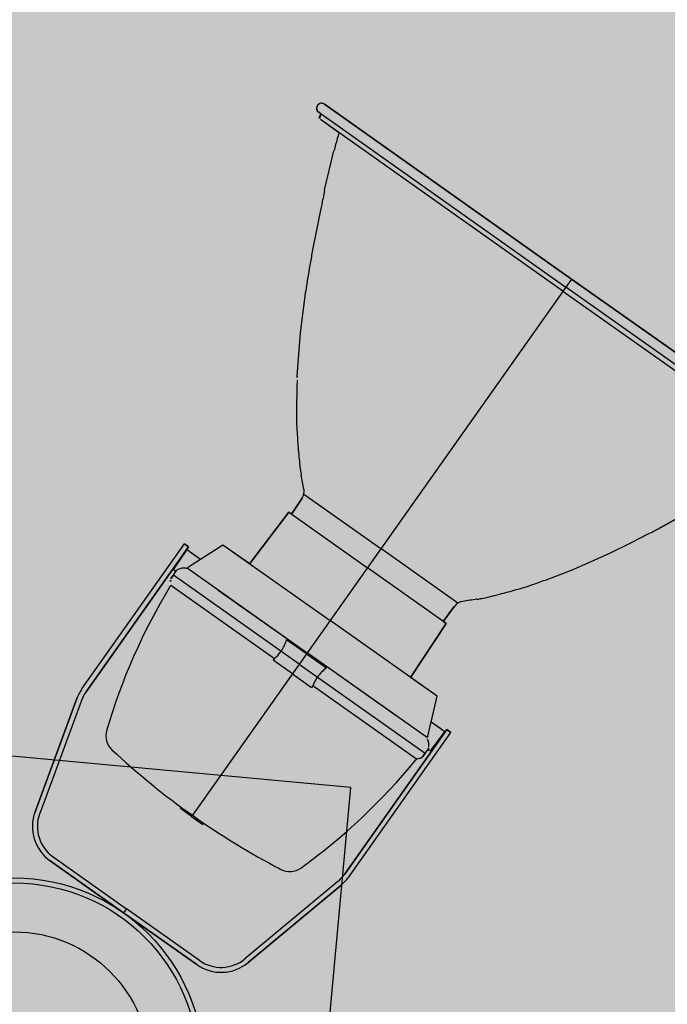
# Model space of a CAD drawing. Extents: x 522233 to 523915, y 4807068 to 4808256.
# Drawn here: x 522760 to 522761, y 4807557 to 4807558 of the extents above; entities that cross this region are included whole.
import ezdxf

# ---------------------------------------------------------------- set-up
doc = ezdxf.new("R2010")
doc.units = 0
doc.header["$MEASUREMENT"] = 0
doc.layers.add('501', color=1, linetype='CONTINUOUS')
doc.layers.add('limweb', color=200, linetype='CONTINUOUS')

msp = doc.modelspace()

# ---------------------------------------------------------------- hatches: boundary and pattern name
at = {"layer": '501'}
h = msp.add_hatch(color=7, dxfattribs=at)
h.dxf.hatch_style = 1
edge = h.paths.add_edge_path()
edge.add_line((522760.4353, 4807557.76308), (522760.43368, 4807557.76424))
edge.add_line((522760.43368, 4807557.76424), (522760.4353, 4807557.76308))
edge.add_line((522760.4353, 4807557.76308), (522760.43589, 4807557.76267))
edge.add_line((522760.43589, 4807557.76267), (522760.44444, 4807557.77546))
edge.add_arc((522760.43611, 4807557.78103), 0.01002, -33.76849, 10.72789)
edge.add_arc((522757.83241, 4807557.28774), 2.66003, 10.72789, 10.9753)
edge.add_arc((522760.59033, 4807557.82259), 0.14927, 189.37798, 190.97529, ccw=False)
edge.add_arc((522760.52329, 4807557.81152), 0.08132, 185.64588, 189.37798, ccw=False)
edge.add_arc((522761.07773, 4807557.86633), 0.63846, 184.32495, 185.6459, ccw=False)
edge.add_arc((522761.28677, 4807557.88214), 0.8481, 183.39132, 184.32495, ccw=False)
edge.add_arc((522760.5733, 4807557.83986), 0.13338, 181.02563, 183.39131, ccw=False)
edge.add_arc((522760.73673, 4807557.84279), 0.29684, 179.72352, 181.02562, ccw=False)
edge.add_arc((522761.32761, 4807557.83994), 0.88772, 178.97186, 179.72353, ccw=False)
edge.add_arc((522762.00553, 4807557.82777), 1.56575, 178.42158, 178.97186, ccw=False)
edge.add_arc((522760.50559, 4807557.8691), 0.06524, 175.69528, 178.42159, ccw=False)
edge.add_line((522760.44053, 4807557.874), (522760.44185, 4807557.89147))
edge.add_line((522760.44185, 4807557.89147), (522760.44317, 4807557.90901))
edge.add_line((522760.44317, 4807557.90901), (522760.4453, 4807557.92591))
edge.add_line((522760.4453, 4807557.92591), (522760.44743, 4807557.9428))
edge.add_arc((522760.66103, 4807557.91583), 0.2153, 171.29654, 172.80398, ccw=False)
edge.add_arc((522761.2834, 4807557.82055), 0.84492, 170.53763, 171.29657, ccw=False)
edge.add_arc((522761.24456, 4807557.82703), 0.80553, 169.7484, 170.53762, ccw=False)
edge.add_arc((522760.64875, 4807557.93479), 0.20006, 168.16022, 169.74842, ccw=False)
edge.add_line((522760.45295, 4807557.97583), (522760.4563, 4807557.99186))
edge.add_line((522760.4563, 4807557.99186), (522760.45966, 4807558.00788))
edge.add_arc((522760.31924, 4807558.03732), 0.14347, -11.8398, -7.99169)
edge.add_arc((522760.53375, 4807558.0072), 0.07314, 166.53292, 172.00832, ccw=False)
edge.add_line((522760.46262, 4807558.02424), (522760.46639, 4807558.03997))
edge.add_line((522760.46639, 4807558.03997), (522760.47016, 4807558.0557))
edge.add_arc((522760.64945, 4807558.01277), 0.18436, 164.86781, 166.53292, ccw=False)
edge.add_arc((522761.18691, 4807557.86743), 0.74112, 164.12507, 164.86781, ccw=False)
edge.add_arc((522760.47357, 4807558.07029), 0.000501, -15.87491, 54.73153)
edge.add_line((522760.47386, 4807558.0707), (522760.45916, 4807558.0811))
edge.add_arc((522760.46032, 4807558.08273), 0.002, -215.26847, -125.26847, ccw=False)
edge.add_line((522760.45868, 4807558.08389), (522760.45984, 4807558.08552))
edge.add_line((522760.45984, 4807558.08552), (522760.45779, 4807558.08697))
edge.add_arc((522760.46011, 4807558.09024), 0.00401, 54.7315, 234.7315, ccw=False)
edge.add_line((522760.46242, 4807558.09351), (522760.66193, 4807557.95241))
edge.add_line((522760.66193, 4807557.95241), (522760.35587, 4807557.51965))
edge.add_arc((522760.71687, 4807558.03009), 0.62519, 227.05162, 234.7307, ccw=False)
edge.add_arc((522760.30131, 4807557.58365), 0.01527, 163.79602, 227.05162, ccw=False)
edge.add_arc((522760.75043, 4807557.45313), 0.48297, 148.64218, 163.79602, ccw=False)
edge.add_arc((522760.33586, 4807557.70577), 0.0025, -31.3578, 9.65591)
edge.add_arc((522760.35314, 4807557.7087), 0.01502, 176.88938, 189.6559, ccw=False)
edge.add_arc((522760.34064, 4807557.70938), 0.0025, 142.73149, 176.88935, ccw=False)
edge.add_line((522760.33865, 4807557.7109), (522760.34063, 4807557.71351))
edge.add_line((522760.34063, 4807557.71351), (522760.3415, 4807557.71484))
edge.add_arc((522760.33941, 4807557.71621), 0.0025, -33.26848, 54.73152)
edge.add_line((522760.34086, 4807557.71826), (522760.35152, 4807557.73411))
edge.add_line((522760.35152, 4807557.73411), (522760.35524, 4807557.73149))
edge.add_line((522760.35524, 4807557.73149), (522760.36249, 4807557.72636))
edge.add_line((522760.36249, 4807557.72636), (522760.38054, 4807557.73803))
edge.add_line((522760.38054, 4807557.73803), (522760.40211, 4807557.72277))
edge.add_line((522760.40211, 4807557.72277), (522760.43367, 4807557.76424))
edge.add_line((522760.43367, 4807557.76424), (522760.4353, 4807557.76308))
h = msp.add_hatch(color=7, dxfattribs=at)
h.dxf.hatch_style = 1
edge = h.paths.add_edge_path()
edge.add_line((522760.55894, 4807557.67565), (522760.56057, 4807557.6745))
edge.add_line((522760.56057, 4807557.6745), (522760.55894, 4807557.67565))
edge.add_line((522760.55894, 4807557.67565), (522760.55836, 4807557.67606))
edge.add_line((522760.55836, 4807557.67606), (522760.56756, 4807557.68838))
edge.add_arc((522760.57559, 4807557.68239), 0.01002, 98.73513, 143.23151, ccw=False)
edge.add_arc((522760.97804, 4807555.06311), 2.66003, 98.48772, 98.73513, ccw=False)
edge.add_arc((522760.56339, 4807557.84165), 0.14927, -81.51228, -79.91497)
edge.add_arc((522760.57529, 4807557.77475), 0.08132, -79.91495, -76.18286)
edge.add_arc((522760.44223, 4807558.31576), 0.63846, -76.18288, -74.86193)
edge.add_arc((522760.38748, 4807558.51813), 0.8481, -74.86194, -73.9283)
edge.add_arc((522760.58535, 4807557.83134), 0.13338, -73.9283, -71.56262)
edge.add_arc((522760.53365, 4807557.98641), 0.29684, -71.5626, -70.26049)
edge.add_arc((522760.33408, 4807558.54257), 0.88772, -70.26052, -69.50885)
edge.add_arc((522760.09673, 4807559.1777), 1.56575, -69.50884, -68.95856)
edge.add_arc((522760.63548, 4807557.77724), 0.06524, -68.95855, -66.23224)
edge.add_line((522760.66177, 4807557.71753), (522760.67781, 4807557.72459))
edge.add_line((522760.67781, 4807557.72459), (522760.69391, 4807557.73169))
edge.add_line((522760.69391, 4807557.73169), (522760.70912, 4807557.73933))
edge.add_line((522760.70912, 4807557.73933), (522760.72434, 4807557.74697))
edge.add_arc((522760.62774, 4807557.93937), 0.2153, -63.34097, -61.83353)
edge.add_arc((522760.33054, 4807558.49443), 0.84492, -61.83354, -61.0746)
edge.add_arc((522760.34959, 4807558.45996), 0.80553, -61.07461, -60.28539)
edge.add_arc((522760.64971, 4807557.9341), 0.20006, -60.28539, -58.69719)
edge.add_line((522760.75365, 4807557.76317), (522760.76764, 4807557.77168))
edge.add_line((522760.76764, 4807557.77168), (522760.78163, 4807557.78018))
edge.add_arc((522760.85617, 4807557.65759), 0.14347, 117.45471, 121.30282, ccw=False)
edge.add_arc((522760.7563, 4807557.84981), 0.07314, -62.5453, -57.06991)
edge.add_line((522760.79606, 4807557.78842), (522760.80964, 4807557.79722))
edge.add_line((522760.80964, 4807557.79722), (522760.82322, 4807557.80601))
edge.add_arc((522760.723, 4807557.96076), 0.18436, -57.06991, -55.4048)
edge.add_arc((522760.40689, 4807558.41907), 0.74112, -55.40479, -54.66205)
edge.add_arc((522760.83584, 4807557.81409), 0.000501, 54.73161, 125.33804, ccw=False)
edge.add_line((522760.83613, 4807557.8145), (522760.85083, 4807557.8041))
edge.add_arc((522760.85199, 4807557.80574), 0.002, 234.73151, 324.73151)
edge.add_line((522760.85362, 4807557.80458), (522760.85478, 4807557.80622))
edge.add_line((522760.85478, 4807557.80622), (522760.85682, 4807557.80477))
edge.add_arc((522760.85913, 4807557.80804), 0.00401, -125.26849, 54.73151)
edge.add_line((522760.86145, 4807557.81131), (522760.66193, 4807557.95241))
edge.add_line((522760.66193, 4807557.95241), (522760.35588, 4807557.51964))
edge.add_arc((522760.71687, 4807558.03009), 0.62519, -125.26768, -117.5886)
edge.add_arc((522760.4344, 4807557.48952), 0.01527, -117.58861, -54.333)
edge.add_arc((522760.1617, 4807557.86949), 0.48297, -54.333, -39.17917)
edge.add_arc((522760.53803, 4807557.56279), 0.0025, 99.80714, 140.82084, ccw=False)
edge.add_arc((522760.53504, 4807557.58006), 0.01502, -80.19288, -67.42636)
edge.add_arc((522760.53985, 4807557.5685), 0.0025, -67.42633, -33.26847)
edge.add_line((522760.54194, 4807557.56713), (522760.54374, 4807557.56987))
edge.add_line((522760.54374, 4807557.56987), (522760.5447, 4807557.57113))
edge.add_arc((522760.54669, 4807557.56962), 0.0025, 54.73148, 142.73148, ccw=False)
edge.add_line((522760.54814, 4807557.57166), (522760.55954, 4807557.587))
edge.add_line((522760.55954, 4807557.587), (522760.55582, 4807557.58963))
edge.add_line((522760.55582, 4807557.58963), (522760.54857, 4807557.59476))
edge.add_line((522760.54857, 4807557.59476), (522760.55356, 4807557.61566))
edge.add_line((522760.55356, 4807557.61566), (522760.53198, 4807557.63092))
edge.add_line((522760.53198, 4807557.63092), (522760.56057, 4807557.67449))
edge.add_line((522760.56057, 4807557.67449), (522760.55894, 4807557.67565))
h = msp.add_hatch(color=7, dxfattribs=at)
h.dxf.hatch_style = 1
edge = h.paths.add_edge_path()
edge.add_line((522760.34376, 4807557.72366), (522760.27, 4807557.61936))
edge.add_arc((522760.29453, 4807557.60201), 0.03005, 144.73147, 159.73147)
edge.add_line((522760.26634, 4807557.61242), (522760.2326, 4807557.52104))
edge.add_arc((522760.26078, 4807557.51064), 0.03005, 159.73148, 234.73148)
edge.add_line((522760.24344, 4807557.48611), (522760.30258, 4807557.44428))
edge.add_line((522760.30258, 4807557.44428), (522760.30026, 4807557.44101))
edge.add_line((522760.30026, 4807557.44101), (522760.24112, 4807557.48283))
edge.add_arc((522760.26078, 4807557.51064), 0.03405, 159.73148, 234.73148, ccw=False)
edge.add_line((522760.22884, 4807557.52243), (522760.26259, 4807557.61381))
edge.add_arc((522760.29453, 4807557.60201), 0.03405, 144.73149, 159.73149, ccw=False)
edge.add_line((522760.26673, 4807557.62168), (522760.34945, 4807557.73865))
edge.add_line((522760.34945, 4807557.73865), (522760.35272, 4807557.73633))
edge.add_line((522760.35272, 4807557.73633), (522760.34896, 4807557.73102))
edge.add_line((522760.34896, 4807557.73102), (522760.34376, 4807557.72366))
h = msp.add_hatch(color=7, dxfattribs=at)
h.dxf.hatch_style = 1
h.paths.add_polyline_path([(522759.98593, 4807557.58799), (522759.94002, 4807557.0901), (522760.43791, 4807557.04419), (522760.48382, 4807557.54208)])
h = msp.add_hatch(color=7, dxfattribs=at)
h.dxf.hatch_style = 1
edge = h.paths.add_edge_path()
edge.add_line((522760.55227, 4807557.5762), (522760.47851, 4807557.4719))
edge.add_arc((522760.45398, 4807557.48925), 0.03005, -50.26846, -35.26846, ccw=False)
edge.add_line((522760.47318, 4807557.46614), (522760.39827, 4807557.40388))
edge.add_arc((522760.37906, 4807557.42699), 0.03005, -125.26846, -50.26846, ccw=False)
edge.add_line((522760.36172, 4807557.40246), (522760.30258, 4807557.44428))
edge.add_line((522760.30258, 4807557.44428), (522760.30026, 4807557.44101))
edge.add_line((522760.30026, 4807557.44101), (522760.3594, 4807557.39919))
edge.add_arc((522760.37906, 4807557.42699), 0.03405, -125.26846, -50.26846)
edge.add_line((522760.40083, 4807557.4008), (522760.47574, 4807557.46306))
edge.add_arc((522760.45398, 4807557.48925), 0.03405, -50.26847, -35.26847)
edge.add_line((522760.48178, 4807557.46959), (522760.5645, 4807557.58656))
edge.add_line((522760.5645, 4807557.58656), (522760.56123, 4807557.58887))
edge.add_line((522760.56123, 4807557.58887), (522760.55747, 4807557.58356))
edge.add_line((522760.55747, 4807557.58356), (522760.55227, 4807557.5762))
h = msp.add_hatch(color=7, dxfattribs=at)
h.dxf.hatch_style = 1
edge = h.paths.add_edge_path()
edge.add_arc((522760.21192, 4807557.31609), 0.153, 0, 360)
edge = h.paths.add_edge_path(flags=16)
edge.add_arc((522760.21192, 4807557.31609), 0.149, 0, 360)
h = msp.add_hatch(color=7, dxfattribs=at)
h.dxf.hatch_style = 1
edge = h.paths.add_edge_path()
edge.add_arc((522760.21192, 4807557.31609), 0.1095, 0, 360)
at = {"layer": 'limweb'}
msp.add_hatch(color=151, dxfattribs=at).paths.add_polyline_path([(522458.15723, 4807534.84831), (522472.79106, 4807540.84996), (522473.02685, 4807540.36836), (522484.7149, 4807545.18448), (522484.54576, 4807545.68667), (522493.14227, 4807549.21413), (522499.48736, 4807552.83675), (522560.60032, 4807576.77462), (522563.35785, 4807577.85709), (522565.18444, 4807578.61509), (522572.80508, 4807581.38008), (522576.36917, 4807582.53484), (522579.99592, 4807583.60813), (522583.35433, 4807584.49256), (522587.61391, 4807585.5492), (522590.10572, 4807586.16171), (522592.36354, 4807586.58902), (522595.88964, 4807587.11511), (522597.31506, 4807587.2566), (522600.75754, 4807587.46903), (522605.35038, 4807587.64662), (522631.22275, 4807587.63661), (522635.54138, 4807587.70838), (522657.62738, 4807586.19892), (522658.84382, 4807586.11566), (522670.38698, 4807584.51108), (522671.41702, 4807591.47342), (522668.43238, 4807591.86972), (522670.00703, 4807607.21816), (522701.6324, 4807601.87621), (522725.4542, 4807597.90358), (522767.70273, 4807594.16567), (522768.95445, 4807609.89208), (522768.05344, 4807650.1171), (522763.20389, 4807650.00438), (522763.06855, 4807650.32001), (522748.76582, 4807650.58387), (522745.08827, 4807651.1965), (522742.1284, 4807650.91671), (522736.64365, 4807649.8618), (522727.70137, 4807646.95215), (522728.60737, 4807644.76512), (522717.60996, 4807641.93614), (522718.54324, 4807634.38865), (522696.86592, 4807639.86579), (522712.03189, 4807648.37262), (522704.53814, 4807660.03894), (522692.90257, 4807655.71014), (522687.26291, 4807651.92602), (522677.32926, 4807648.27167), (522674.15059, 4807655.49468), (522675.75329, 4807666.49068), (522691.14348, 4807668.34735), (522689.16722, 4807680.57511), (522691.12698, 4807688.89955), (522693.60137, 4807713.96325), (522699.63221, 4807725.8015), (522699.99807, 4807727.02478), (522701.81115, 4807731.14367), (522708.27366, 4807740.03456), (522710.18578, 4807741.33744), (522723.44167, 4807752.29878), (522743.7611, 4807769.01903), (522748.12436, 4807771.09808), (522750.88815, 4807772.863), (522751.97481, 4807773.22924), (522753.54725, 4807774.15521), (522754.4808, 4807774.86557), (522756.30594, 4807774.83001), (522757.50147, 4807775.26983), (522758.40858, 4807775.39634), (522760.24876, 4807776.07267), (522762.42899, 4807776.89292), (522770.13295, 4807780.15512), (522770.5157, 4807779.43173), (522780.34544, 4807781.97297), (522784.0193, 4807782.32293), (522790.23967, 4807783.13484), (522786.38384, 4807785.13043), (522785.75598, 4807785.23395), (522775.14491, 4807791.73285), (522777.24252, 4807794.08513), (522777.25113, 4807797.04568), (522777.58447, 4807799.81596), (522777.60388, 4807800.37304), (522777.48201, 4807802.91288), (522777.14144, 4807805.29131), (522777.024, 4807805.95675), (522776.14456, 4807809.15958), (522775.73857, 4807810.06224), (522774.83547, 4807812.11601), (522773.84324, 4807815.22766), (522772.43162, 4807818.11509), (522769.56659, 4807821.19504), (522767.50815, 4807824.22864), (522766.23459, 4807827.04444), (522765.58056, 4807830.24494), (522765.68457, 4807833.39148), (522766.88908, 4807836.51572), (522766.65695, 4807839.29843), (522764.98829, 4807842.0015), (522760.45328, 4807846.24726), (522760.10807, 4807846.80316), (522758.18746, 4807847.7356), (522756.57055, 4807847.80631), (522751.74465, 4807858.04985), (522751.67959, 4807858.25188), (522751.42229, 4807861.15096), (522747.05268, 4807864.17943), (522744.94577, 4807865.1781), (522740.82877, 4807878.32531), (522741.38162, 4807882.17112), (522742.11671, 4807886.72279), (522742.38166, 4807888.45728), (522744.73838, 4807898.97188), (522742.17029, 4807898.99939), (522742.04897, 4807904.08581), (522741.70295, 4807905.5003), (522740.90613, 4807907.59428), (522737.9605, 4807918.04143), (522737.8737, 4807920.87531), (522735.91845, 4807929.55599), (522732.9158, 4807937.36075), (522733.03221, 4807975.50993), (522735.40156, 4807991.79295), (522745.60691, 4807991.44408), (522743.08602, 4807975.82289), (522742.81247, 4807937.71412), (522747.133, 4807915.90556), (522799.72692, 4807918.73564), (522809.87407, 4807918.90724), (522819.2618, 4807780.83727), (522861.42021, 4807763.94573), (523566.80245, 4808002.2337), (523576.75038, 4808008.95412), (523579.51811, 4808009.79752), (523583.34581, 4808010.996), (523597.52812, 4808013.39682), (523612.45163, 4808011.89559), (523626.14893, 4808006.57352), (523638.30434, 4807997.48146), (523647.21071, 4807985.83812), (523652.89878, 4807971.77901), (523654.51441, 4807956.90799), (523652.10333, 4807942.22848), (523645.7688, 4807928.62961), (523636.09788, 4807917.35241), (523623.76442, 4807909.05977), (523380.06746, 4807789.88391), (523440.33804, 4807580.96669), (523467.23642, 4807585.58588), (523481.08941, 4807584.47207), (523494.14163, 4807580.22178), (523504.55648, 4807573.84876), (523506.22844, 4807572.82334), (523537.59929, 4807547.88502), (523536.75846, 4807508.90979), (523507.44216, 4807523.69266), (523499.39748, 4807526.06235), (523490.56242, 4807525.07378), (523482.90519, 4807520.76886), (523477.51027, 4807513.59172), (523475.38264, 4807505.06222), (523476.8569, 4807496.22827), (523480.29944, 4807487.3481), (523468.42693, 4807481.96358), (523465.28566, 4807453.27025), (523464.21281, 4807451.4486), (523448.42931, 4807424.80352), (523429.38085, 4807418.99019), (523400.43333, 4807419.42232), (523393.62427, 4807415.81861), (523374.30446, 4807415.79165), (523348.36599, 4807420.06396), (523344.06107, 4807420.73766), (523337.49697, 4807422.08316), (523318.88751, 4807425.89653), (523302.61574, 4807428.40439), (523300.9617, 4807428.62249), (523297.8701, 4807429.96863), (523285.1264, 4807430.32665), (523263.21606, 4807426.21914), (523264.59503, 4807420.26926), (523305.79592, 4807351.95132), (523298.78256, 4807348.56738), (523292.05073, 4807345.26309), (523283.29552, 4807340.73699), (523281.55097, 4807344.21434), (523280.29817, 4807346.10976), (523279.22373, 4807347.87225), (523278.26577, 4807349.52332), (523277.29673, 4807351.40202), (523277.07692, 4807351.79519), (523274.94279, 4807354.22453), (523273.74622, 4807355.01929), (523271.55481, 4807356.70232), (523269.97898, 4807357.94655), (523267.89041, 4807359.32933), (523265.17118, 4807360.90776), (523262.74689, 4807362.18766), (523260.37684, 4807363.40421), (523259.34387, 4807363.89463), (523257.95895, 4807364.79792), (523256.73444, 4807365.55893), (523253.89359, 4807366.57131), (523250.82569, 4807366.6962), (523248.17493, 4807366.44624), (523244.32977, 4807365.9675), (523241.74514, 4807365.05778), (523238.74783, 4807363.50833), (523238.35343, 4807363.20646), (523236.71792, 4807362.12357), (523235.08997, 4807361.00489), (523233.92195, 4807360.17192), (523231.28921, 4807358.72352), (523227.12624, 4807362.5653), (523227.8964, 4807394.39398), (523226.13918, 4807398.66564), (523215.12288, 4807417.09338), (523204.97732, 4807415.11339), (523191.94107, 4807414.42099), (523186.1362, 4807414.18019), (523168.3339, 4807413.50039), (523152.43475, 4807412.46458), (523146.83003, 4807412.08985), (523135.80787, 4807411.52309), (523128.85461, 4807411.19226), (523125.10295, 4807411.00697), (523114.8555, 4807410.50791), (523077.52048, 4807408.6695), (523067.78552, 4807408.08787), (523056.69996, 4807407.29804), (523051.11982, 4807407.0107), (523045.6091, 4807406.71435), (523038.26033, 4807406.32921), (523033.40654, 4807406.06978), (523027.69268, 4807405.76879), (523018.54031, 4807406.13067), (523012.57336, 4807406.38564), (523002.71323, 4807406.77867), (522987.54846, 4807407.40213), (522983.80827, 4807407.54042), (522973.82475, 4807406.36986), (522957.21815, 4807404.5248), (522953.25789, 4807416.93775), (522932.70314, 4807410.31055), (522937.61292, 4807394.38593), (522896.36574, 4807382.78869), (522894.18666, 4807390.17898), (522880.20309, 4807404.52098), (522876.25203, 4807397.21524), (522863.27584, 4807393.66686), (522860.86797, 4807387.78459), (522837.30107, 4807381.11106), (522836.21569, 4807375.40705), (522781.39869, 4807369.19334), (522758.44243, 4807367.39296), (522745.93707, 4807366.41581), (522633.65803, 4807390.76425), (522630.34553, 4807375.09145), (522616.19243, 4807377.67081), (522615.91544, 4807375.67513), (522594.0843, 4807379.6763), (522584.38512, 4807381.52654), (522578.51147, 4807383.01473), (522575.13867, 4807384.00654), (522568.98038, 4807386.13684), (522565.45168, 4807387.59628), (522562.90987, 4807388.65771), (522556.63267, 4807392.24221), (522554.87272, 4807393.39759), (522550.5403, 4807396.33269), (522547.24556, 4807398.90674), (522545.17179, 4807400.51561), (522542.56012, 4807402.84881), (522540.86528, 4807404.45769), (522539.69743, 4807405.62261), (522537.93735, 4807407.42301), (522535.64803, 4807410.07671), (522533.93491, 4807412.22089), (522532.95596, 4807413.52427), (522528.62572, 4807419.94359), (522526.88864, 4807422.8735), (522521.65701, 4807432.84634), (522519.46043, 4807437.30709), (522498.36495, 4807479.92897), (522498.07823, 4807479.78736), (522495.32386, 4807485.49774), (522493.37644, 4807484.539), (522486.26328, 4807499.10544)])

# ---------------------------------------------------------------- linework, layer by layer
at = {"layer": '501', "color": 7}
for p, q in [((522760.45779, 4807558.08697), (522760.65731, 4807557.94587)), ((522760.45984, 4807558.08552), (522760.45779, 4807558.08697)), ((522760.66193, 4807557.95241), (522760.46242, 4807558.09351)), ((522760.46242, 4807558.09351), (522760.66193, 4807557.95241)), ((522760.45984, 4807558.08552), (522760.45868, 4807558.08389)), ((522760.45868, 4807558.08389), (522760.45984, 4807558.08552)), ((522760.65499, 4807557.9426), (522760.45916, 4807558.0811)), ((522760.47386, 4807558.0707), (522760.45916, 4807558.0811)), ((522760.46639, 4807558.03997), (522760.47016, 4807558.0557)), ((522760.46639, 4807558.03997), (522760.47016, 4807558.0557)), ((522760.46262, 4807558.02424), (522760.46639, 4807558.03997)), ((522760.46262, 4807558.02424), (522760.46639, 4807558.03997)), ((522760.4563, 4807557.99186), (522760.45966, 4807558.00788)), ((522760.4563, 4807557.99186), (522760.45966, 4807558.00788)), ((522760.45295, 4807557.97583), (522760.4563, 4807557.99186)), ((522760.45295, 4807557.97583), (522760.4563, 4807557.99186)), ((522760.66193, 4807557.95241), (522760.35587, 4807557.51965)), ((522760.66193, 4807557.95241), (522760.35588, 4807557.51964)), ((522760.66193, 4807557.95241), (522760.86145, 4807557.81131)), ((522760.86145, 4807557.81131), (522760.66193, 4807557.95241)), ((522760.85682, 4807557.80477), (522760.65731, 4807557.94587)), ((522760.4453, 4807557.92591), (522760.44743, 4807557.9428)), ((522760.4453, 4807557.92591), (522760.44743, 4807557.9428)), ((522760.65499, 4807557.9426), (522760.85083, 4807557.8041)), ((522760.44317, 4807557.90901), (522760.4453, 4807557.92591)), ((522760.44317, 4807557.90901), (522760.4453, 4807557.92591)), ((522760.44185, 4807557.89147), (522760.44317, 4807557.90901)), ((522760.44185, 4807557.89147), (522760.44316, 4807557.90894)), ((522760.44053, 4807557.874), (522760.44185, 4807557.89147)), ((522760.44053, 4807557.874), (522760.44185, 4807557.89147)), ((522760.44588, 4807557.77881), (522760.50806, 4807557.73484)), ((522760.44444, 4807557.77546), (522760.43589, 4807557.76267)), ((522760.43589, 4807557.76267), (522760.44444, 4807557.77546)), ((522760.43367, 4807557.76424), (522760.40211, 4807557.72277)), ((522760.40211, 4807557.72277), (522760.43367, 4807557.76424)), ((522760.43367, 4807557.76424), (522760.4353, 4807557.76308)), ((522760.43367, 4807557.76424), (522760.4353, 4807557.76308)), ((522760.43531, 4807557.76308), (522760.43368, 4807557.76424)), ((522760.4353, 4807557.76308), (522760.43368, 4807557.76424)), ((522760.43368, 4807557.76424), (522760.4353, 4807557.76308)), ((522760.4353, 4807557.76308), (522760.49712, 4807557.71937)), ((522760.4353, 4807557.76308), (522760.43589, 4807557.76267)), ((522760.70912, 4807557.73933), (522760.72434, 4807557.74697)), ((522760.70912, 4807557.73933), (522760.72434, 4807557.74697)), ((522760.26673, 4807557.62168), (522760.34945, 4807557.73865)), ((522760.26673, 4807557.62168), (522760.34945, 4807557.73865)), ((522760.35272, 4807557.73633), (522760.34945, 4807557.73865)), ((522760.34945, 4807557.73865), (522760.35272, 4807557.73633)), ((522760.35272, 4807557.72004), (522760.38054, 4807557.73803)), ((522760.36249, 4807557.72636), (522760.38054, 4807557.73803)), ((522760.38054, 4807557.73803), (522760.46705, 4807557.67685)), ((522760.38054, 4807557.73803), (522760.40211, 4807557.72277)), ((522760.69391, 4807557.73169), (522760.70912, 4807557.73933)), ((522760.69391, 4807557.73169), (522760.70912, 4807557.73933)), ((522760.34049, 4807557.71851), (522760.35152, 4807557.73411)), ((522760.34086, 4807557.71826), (522760.35152, 4807557.73411)), ((522760.34376, 4807557.72366), (522760.34896, 4807557.73102)), ((522760.34896, 4807557.73102), (522760.34376, 4807557.72366)), ((522760.34896, 4807557.73102), (522760.35272, 4807557.73633)), ((522760.35272, 4807557.73633), (522760.34896, 4807557.73102)), ((522760.35152, 4807557.73411), (522760.35524, 4807557.73149)), ((522760.35152, 4807557.73411), (522760.35524, 4807557.73149)), ((522760.35479, 4807557.7318), (522760.36249, 4807557.72636)), ((522760.35524, 4807557.73149), (522760.36249, 4807557.72636)), ((522760.57024, 4807557.69086), (522760.50806, 4807557.73484)), ((522760.67781, 4807557.72459), (522760.69391, 4807557.73169)), ((522760.67781, 4807557.72459), (522760.69384, 4807557.73165)), ((522760.27, 4807557.61936), (522760.34376, 4807557.72366)), ((522760.34376, 4807557.72366), (522760.27, 4807557.61936)), ((522760.66177, 4807557.71753), (522760.67781, 4807557.72459)), ((522760.66177, 4807557.71753), (522760.67781, 4807557.72459)), ((522760.34063, 4807557.71351), (522760.33865, 4807557.7109)), ((522760.33865, 4807557.7109), (522760.34063, 4807557.71351)), ((522760.34086, 4807557.71826), (522760.34049, 4807557.71851)), ((522760.34063, 4807557.71351), (522760.3415, 4807557.71484)), ((522760.34063, 4807557.71351), (522760.3415, 4807557.71484)), ((522760.34064, 4807557.7135), (522760.34298, 4807557.71708)), ((522760.44218, 4807557.64168), (522760.34064, 4807557.7135)), ((522760.34086, 4807557.71826), (522760.34086, 4807557.71826)), ((522760.35157, 4807557.71927), (522760.44855, 4807557.65068)), ((522760.55894, 4807557.67565), (522760.49712, 4807557.71937)), ((522760.33834, 4807557.70539), (522760.42206, 4807557.64618)), ((522760.37679, 4807557.70142), (522760.44855, 4807557.65068)), ((522760.56756, 4807557.68838), (522760.55836, 4807557.67606)), ((522760.55836, 4807557.67606), (522760.56756, 4807557.68838)), ((522760.55356, 4807557.61566), (522760.46705, 4807557.67685)), ((522760.56057, 4807557.67449), (522760.53198, 4807557.63092)), ((522760.53198, 4807557.63092), (522760.56057, 4807557.67449)), ((522760.55894, 4807557.67565), (522760.55836, 4807557.67606)), ((522760.55893, 4807557.67566), (522760.56057, 4807557.6745)), ((522760.56057, 4807557.67449), (522760.55894, 4807557.67565)), ((522760.55894, 4807557.67565), (522760.56057, 4807557.6745)), ((522760.56057, 4807557.6745), (522760.55894, 4807557.67565)), ((522760.56057, 4807557.67449), (522760.55894, 4807557.67565)), ((522760.44797, 4807557.64987), (522760.43194, 4807557.6612)), ((522760.44797, 4807557.64987), (522760.464, 4807557.63853)), ((522760.5203, 4807557.59994), (522760.44855, 4807557.65068)), ((522760.54552, 4807557.5821), (522760.44855, 4807557.65068)), ((522760.42206, 4807557.64618), (522760.42102, 4807557.64472)), ((522760.43656, 4807557.63373), (522760.42102, 4807557.64472)), ((522760.44218, 4807557.64168), (522760.54373, 4807557.56987)), ((522760.43656, 4807557.63373), (522760.4521, 4807557.62275)), ((522760.55356, 4807557.61566), (522760.53198, 4807557.63092)), ((522760.45313, 4807557.6242), (522760.4521, 4807557.62275)), ((522760.53685, 4807557.565), (522760.45313, 4807557.6242)), ((522760.26259, 4807557.61381), (522760.22884, 4807557.52243)), ((522760.22884, 4807557.52243), (522760.26259, 4807557.61381)), ((522760.26634, 4807557.61242), (522760.2326, 4807557.52104)), ((522760.26634, 4807557.61242), (522760.2326, 4807557.52104)), ((522760.54587, 4807557.58344), (522760.55356, 4807557.61566)), ((522760.54857, 4807557.59476), (522760.55356, 4807557.61566)), ((522760.55627, 4807557.58932), (522760.54857, 4807557.59476)), ((522760.55582, 4807557.58963), (522760.54857, 4807557.59476)), ((522760.48382, 4807557.54208), (522759.98593, 4807557.58799)), ((522760.48178, 4807557.46959), (522760.5645, 4807557.58656)), ((522760.48178, 4807557.46959), (522760.5645, 4807557.58656)), ((522760.54814, 4807557.57166), (522760.55954, 4807557.587)), ((522760.54851, 4807557.5714), (522760.55954, 4807557.587)), ((522760.55954, 4807557.587), (522760.55582, 4807557.58963)), ((522760.55954, 4807557.587), (522760.55582, 4807557.58963)), ((522760.55747, 4807557.58356), (522760.56123, 4807557.58887)), ((522760.56123, 4807557.58887), (522760.55747, 4807557.58356)), ((522760.56123, 4807557.58887), (522760.5645, 4807557.58656)), ((522760.5645, 4807557.58656), (522760.56123, 4807557.58887)), ((522760.55227, 4807557.5762), (522760.55747, 4807557.58356)), ((522760.55747, 4807557.58356), (522760.55227, 4807557.5762)), ((522760.47851, 4807557.4719), (522760.55227, 4807557.5762)), ((522760.55227, 4807557.5762), (522760.47851, 4807557.4719)), ((522760.54374, 4807557.56987), (522760.54194, 4807557.56713)), ((522760.54194, 4807557.56713), (522760.54374, 4807557.56987)), ((522760.54373, 4807557.56987), (522760.54632, 4807557.57328)), ((522760.54374, 4807557.56987), (522760.5447, 4807557.57113)), ((522760.54374, 4807557.56987), (522760.5447, 4807557.57113)), ((522760.54814, 4807557.57166), (522760.54851, 4807557.5714)), ((522760.54814, 4807557.57166), (522760.54814, 4807557.57166)), ((522760.43791, 4807557.04419), (522760.48382, 4807557.54208)), ((522760.34623, 4807557.52509), (522760.34637, 4807557.52528)), ((522760.35523, 4807557.51873), (522760.34623, 4807557.52509)), ((522760.35523, 4807557.51873), (522760.36422, 4807557.51237)), ((522760.36422, 4807557.51237), (522760.36436, 4807557.51256)), ((522760.24112, 4807557.48283), (522760.30026, 4807557.44101)), ((522760.30026, 4807557.44101), (522760.24112, 4807557.48283)), ((522760.24344, 4807557.48611), (522760.30258, 4807557.44428)), ((522760.24344, 4807557.48611), (522760.30258, 4807557.44428)), ((522760.47318, 4807557.46614), (522760.39827, 4807557.40388)), ((522760.47318, 4807557.46614), (522760.39827, 4807557.40388)), ((522760.47574, 4807557.46306), (522760.40083, 4807557.4008)), ((522760.40083, 4807557.4008), (522760.47574, 4807557.46306)), ((522760.30258, 4807557.44428), (522760.30026, 4807557.44101)), ((522760.30258, 4807557.44428), (522760.30026, 4807557.44101)), ((522760.36172, 4807557.40246), (522760.30258, 4807557.44428)), ((522760.36172, 4807557.40246), (522760.30258, 4807557.44428)), ((522760.3594, 4807557.39919), (522760.30026, 4807557.44101)), ((522760.30026, 4807557.44101), (522760.3594, 4807557.39919))]:
    msp.add_line(p, q, dxfattribs=at)
for radius in [0.153, 0.149, 0.1095]:
    msp.add_circle((522760.21192, 4807557.31609), radius, dxfattribs=at)
for centre, radius, start, end in [((522760.46011, 4807558.09024), 0.00401, 54.73151, 234.73151), ((522760.46011, 4807558.09024), 0.00401, 54.7315, 234.7315), ((522760.46032, 4807558.08273), 0.002, 144.73151, 234.73151), ((522760.46032, 4807558.08273), 0.002, 144.73152, 234.73152), ((522761.18691, 4807557.86743), 0.74112, 164.12508, 164.86781), ((522761.18691, 4807557.86743), 0.74112, 164.12507, 164.86781), ((522760.47357, 4807558.07029), 0.000501, 344.12508, 54.73151), ((522760.47357, 4807558.07029), 0.000501, 344.12502, 54.73148), ((522760.64945, 4807558.01277), 0.18436, 164.86781, 166.53292), ((522760.64945, 4807558.01277), 0.18436, 164.86781, 166.53292), ((522760.53375, 4807558.0072), 0.07314, 166.53292, 172.00831), ((522760.53375, 4807558.0072), 0.07314, 166.53292, 172.00832), ((522760.31924, 4807558.03732), 0.14347, 348.1602, 352.00831), ((522760.31924, 4807558.03732), 0.14347, 348.1602, 352.0083), ((522760.64875, 4807557.93479), 0.20006, 168.1602, 169.7484), ((522760.64875, 4807557.93479), 0.20006, 168.16022, 169.74842), ((522761.24456, 4807557.82703), 0.80553, 169.7484, 170.53762), ((522761.24456, 4807557.82703), 0.80553, 169.7484, 170.53762), ((522761.2834, 4807557.82055), 0.84492, 170.53762, 171.29656), ((522761.2834, 4807557.82055), 0.84492, 170.53763, 171.29657), ((522760.66103, 4807557.91583), 0.2153, 171.29656, 172.804), ((522760.66103, 4807557.91583), 0.2153, 171.29654, 172.80398), ((522760.50559, 4807557.8691), 0.06524, 175.69527, 178.42158), ((522760.50559, 4807557.8691), 0.06524, 175.69528, 178.42159), ((522762.00553, 4807557.82777), 1.56575, 178.42158, 178.97186), ((522762.00553, 4807557.82777), 1.56575, 178.42158, 178.97186), ((522761.32761, 4807557.83994), 0.88772, 178.97186, 179.72353), ((522761.32761, 4807557.83994), 0.88772, 178.97186, 179.72353), ((522760.73673, 4807557.84279), 0.29684, 179.72353, 181.02564), ((522760.73673, 4807557.84279), 0.29684, 179.72352, 181.02562), ((522760.5733, 4807557.83986), 0.13338, 181.02564, 183.39132), ((522760.5733, 4807557.83986), 0.13338, 181.02563, 183.39131), ((522761.28677, 4807557.88214), 0.8481, 183.39132, 184.32495), ((522761.28677, 4807557.88214), 0.8481, 183.39132, 184.32495), ((522761.07773, 4807557.86633), 0.63846, 184.32495, 185.64589), ((522761.07773, 4807557.86633), 0.63846, 184.32495, 185.6459), ((522760.52329, 4807557.81152), 0.08132, 185.64589, 189.37798), ((522760.52329, 4807557.81152), 0.08132, 185.64589, 189.37798), ((522760.59033, 4807557.82259), 0.14927, 189.37798, 190.97529), ((522760.59033, 4807557.82259), 0.14927, 189.37798, 190.97529), ((522757.83241, 4807557.28774), 2.66003, 10.72789, 10.97529), ((522757.83241, 4807557.28774), 2.66003, 10.72789, 10.9753), ((522760.43611, 4807557.78103), 0.01002, 326.23151, 10.72789), ((522760.43611, 4807557.78103), 0.01002, 326.23151, 10.72789), ((522760.34959, 4807558.45996), 0.80553, 298.92539, 299.71461), ((522760.33054, 4807558.49443), 0.84492, 298.16646, 298.9254), ((522760.33054, 4807558.49443), 0.84492, 298.16646, 298.9254), ((522760.62774, 4807557.93937), 0.2153, 296.65902, 298.16646), ((522760.62774, 4807557.93937), 0.2153, 296.65903, 298.16646), ((522760.33941, 4807557.71621), 0.0025, 326.73151, 54.73151), ((522760.33941, 4807557.71621), 0.0025, 326.73151, 54.73151), ((522760.34508, 4807557.71571), 0.0025, 112.57365, 146.73151), ((522760.34988, 4807557.70415), 0.01502, 86.97899, 112.57365), ((522760.35081, 4807557.72165), 0.0025, 266.97899, 319.9258), ((522760.09673, 4807559.1777), 1.56575, 290.49116, 291.04144), ((522760.09673, 4807559.1777), 1.56575, 290.49116, 291.04144), ((522760.63548, 4807557.77724), 0.06524, 291.04144, 293.76775), ((522760.63548, 4807557.77724), 0.06524, 291.04144, 293.76775), ((522760.33586, 4807557.70577), 0.0025, 328.64218, 9.65589), ((522760.33586, 4807557.70577), 0.0025, 328.6422, 9.6559), ((522760.35314, 4807557.7087), 0.01502, 176.88937, 189.65589), ((522760.35314, 4807557.7087), 0.01502, 176.88937, 189.6559), ((522760.34064, 4807557.70938), 0.0025, 142.73151, 176.88937), ((522760.34064, 4807557.70938), 0.0025, 142.73149, 176.88935), ((522760.58535, 4807557.83134), 0.13338, 286.0717, 288.43738), ((522760.58535, 4807557.83134), 0.13338, 286.0717, 288.43738), ((522760.53365, 4807557.98641), 0.29684, 288.43738, 289.73949), ((522760.53365, 4807557.98641), 0.29684, 288.4374, 289.7395), ((522760.33408, 4807558.54257), 0.88772, 289.73949, 290.49116), ((522760.33408, 4807558.54257), 0.88772, 289.73948, 290.49115), ((522760.75043, 4807557.45313), 0.48297, 148.64218, 163.79602), ((522760.75043, 4807557.45313), 0.48297, 148.64218, 163.79602), ((522760.44223, 4807558.31576), 0.63846, 283.81713, 285.13807), ((522760.44223, 4807558.31576), 0.63846, 283.81712, 285.13806), ((522760.38748, 4807558.51813), 0.8481, 285.13807, 286.0717), ((522760.38748, 4807558.51813), 0.8481, 285.13807, 286.0717), ((522760.57559, 4807557.68239), 0.01002, 98.73513, 143.23151), ((522760.57559, 4807557.68239), 0.01002, 98.73513, 143.23151), ((522760.97804, 4807555.06311), 2.66003, 98.48773, 98.73513), ((522760.97804, 4807555.06311), 2.66003, 98.48772, 98.73513), ((522760.56339, 4807557.84165), 0.14927, 278.48773, 280.08504), ((522760.56339, 4807557.84165), 0.14927, 278.48773, 280.08504), ((522760.57529, 4807557.77475), 0.08132, 280.08504, 283.81713), ((522760.57529, 4807557.77475), 0.08132, 280.08505, 283.81714), ((522760.39892, 4807557.67136), 0.03454, 325.97925, 342.90588), ((522760.39979, 4807557.67259), 0.03454, 310.13372, 323.47709), ((522760.48458, 4807557.61078), 0.03454, 126.55714, 143.48377), ((522760.48545, 4807557.61201), 0.03454, 145.98592, 159.3293), ((522760.29453, 4807557.60201), 0.03405, 144.73151, 159.73151), ((522760.29453, 4807557.60201), 0.03405, 144.73149, 159.73149), ((522760.29453, 4807557.60201), 0.03005, 144.73151, 159.73151), ((522760.29453, 4807557.60201), 0.03005, 144.73147, 159.73147), ((522760.30131, 4807557.58365), 0.01527, 163.79602, 227.05162), ((522760.30131, 4807557.58365), 0.01527, 163.79602, 227.05162), ((522760.54803, 4807557.58218), 0.0025, 149.53722, 202.48403), ((522760.53183, 4807557.57547), 0.01502, 356.88937, 22.48403), ((522760.71687, 4807558.03009), 0.62519, 227.05162, 227.29563), ((522760.71687, 4807558.03009), 0.62519, 227.05162, 234.73151), ((522760.71687, 4807558.03009), 0.62519, 227.05162, 227.29563), ((522760.71687, 4807558.03009), 0.62519, 227.05162, 234.7307), ((522760.54669, 4807557.56962), 0.0025, 54.73151, 142.73151), ((522760.54669, 4807557.56962), 0.0025, 54.73148, 142.73147), ((522760.54433, 4807557.57479), 0.0025, 322.73151, 356.88937), ((522760.1617, 4807557.86949), 0.48297, 305.667, 320.82083), ((522760.1617, 4807557.86949), 0.48297, 305.667, 320.82083), ((522760.53803, 4807557.56279), 0.0025, 99.80713, 140.82083), ((522760.53803, 4807557.56279), 0.0025, 99.80715, 140.82086), ((522760.53504, 4807557.58006), 0.01502, 279.80713, 292.57365), ((522760.53504, 4807557.58006), 0.01502, 279.80711, 292.57363), ((522760.53985, 4807557.5685), 0.0025, 292.57365, 326.73151), ((522760.53985, 4807557.5685), 0.0025, 292.57368, 326.73154), ((522760.26078, 4807557.51064), 0.03405, 159.73151, 234.73151), ((522760.26078, 4807557.51064), 0.03405, 159.73148, 234.73148), ((522760.34555, 4807557.52586), 0.001, 324.73151, 53.62623), ((522760.26078, 4807557.51064), 0.03005, 159.73151, 234.73151), ((522760.26078, 4807557.51064), 0.03005, 159.73148, 234.73148), ((522760.71687, 4807558.03009), 0.62519, 234.73151, 242.4114), ((522760.71687, 4807558.03009), 0.62519, 234.73232, 242.4114), ((522760.36518, 4807557.51198), 0.001, 55.83679, 144.73151), ((522760.71687, 4807558.03009), 0.62519, 242.16739, 242.4114), ((522760.4344, 4807557.48952), 0.01527, 242.4114, 305.667), ((522760.4344, 4807557.48952), 0.01527, 242.41139, 305.667), ((522760.45398, 4807557.48925), 0.03005, 309.73151, 324.73151), ((522760.45398, 4807557.48925), 0.03005, 309.73154, 324.73154), ((522760.45398, 4807557.48925), 0.03405, 309.73151, 324.73151), ((522760.45398, 4807557.48925), 0.03405, 309.73153, 324.73153), ((522760.37906, 4807557.42699), 0.03005, 234.73151, 309.73151), ((522760.37906, 4807557.42699), 0.03005, 234.73154, 309.73154), ((522760.37906, 4807557.42699), 0.03405, 234.73151, 309.73151), ((522760.37906, 4807557.42699), 0.03405, 234.73154, 309.73154)]:
    msp.add_arc(centre, radius, start, end, dxfattribs=at)
for p in [(522760.34063, 4807557.71351), (522760.34063, 4807557.71351), (522760.54374, 4807557.56987), (522760.54374, 4807557.56987)]:
    msp.add_point(p, dxfattribs=at)

doc.saveas('drawing.dxf')
